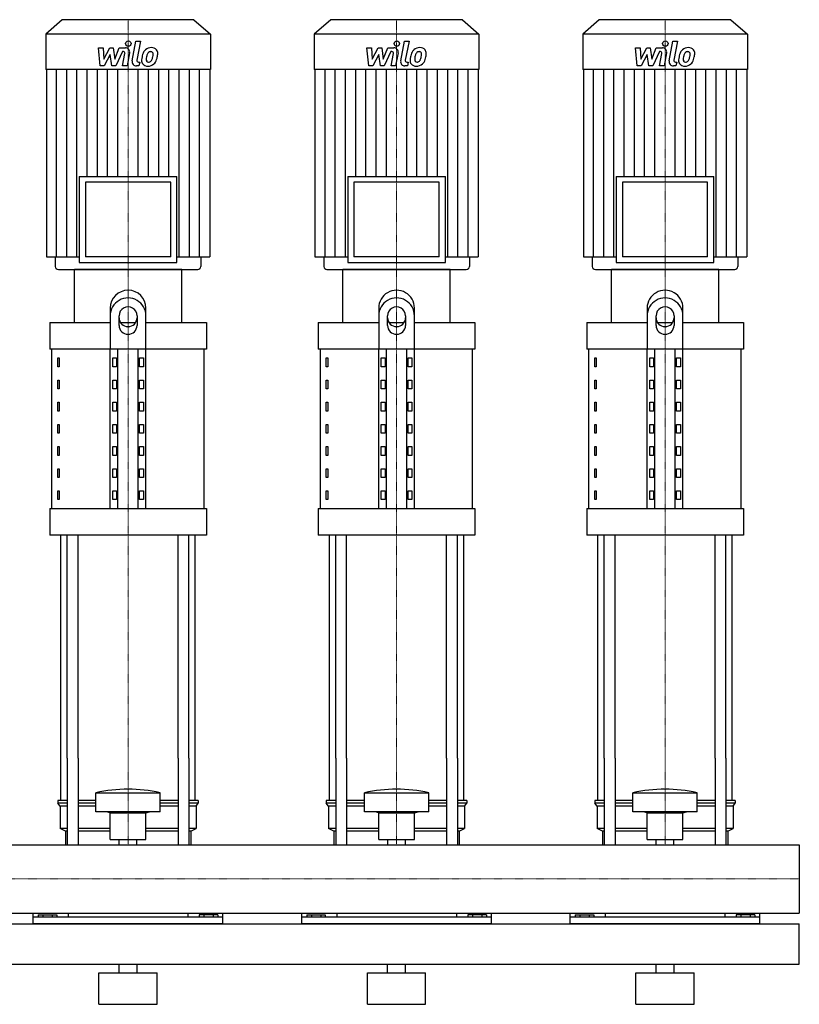
# Model space of a CAD drawing. Extents: x -820 to 1500, y 0 to 1670.
# Drawn here: x 629 to 1500, y 0 to 1100 of the extents above; entities that cross this region are included whole.
import ezdxf

# ---------------------------------------------------------------- set-up
doc = ezdxf.new("R2010")
doc.units = 0
doc.linetypes.add('DASHDOT', pattern=[1, 0.5, -0.25, 0, -0.25])
doc.layers.get('0').update_dxf_attribs({"color": 124})
doc.layers.add('CP_AXIS', color=143, linetype='DASHDOT', lineweight=18)
doc.layers.add('CP_DETAL', color=33, linetype='Continuous')

msp = doc.modelspace()

# ---------------------------------------------------------------- linework, layer by layer
at = {"extrusion": (0, 1, 0)}
for p, q in [((676.4, 1100), (658, 1083.8)), ((823.6, 1100), (676.4, 1100)), ((823.6, 1100), (842, 1083.8)), ((976.4, 1100), (958, 1083.8)), ((1123.6, 1100), (976.4, 1100)), ((1123.6, 1100), (1142, 1083.8)), ((1276.4, 1100), (1258, 1083.8)), ((1423.6, 1100), (1276.4, 1100)), ((1423.6, 1100), (1442, 1083.8)), ((842, 1083.8), (658, 1083.8)), ((658, 1083.8), (658, 1044.2)), ((842, 1083.8), (842, 1044.2)), ((1142, 1083.8), (958, 1083.8)), ((958, 1083.8), (958, 1044.2)), ((1142, 1083.8), (1142, 1044.2)), ((1442, 1083.8), (1258, 1083.8)), ((1258, 1083.8), (1258, 1044.2)), ((1442, 1083.8), (1442, 1044.2)), ((842, 1044.2), (658, 1044.2)), ((658.7, 1044.2), (658.7, 834.9)), ((841.3, 1044.2), (841.3, 834.9)), ((1142, 1044.2), (958, 1044.2)), ((958.7, 1044.2), (958.7, 834.9)), ((1141.3, 1044.2), (1141.3, 834.9)), ((1442, 1044.2), (1258, 1044.2)), ((1258.7, 1044.2), (1258.7, 834.9)), ((1441.3, 1044.2), (1441.3, 834.9)), ((695.4, 924.9), (804.6, 924.9)), ((695.4, 924.9), (695.4, 828.7)), ((804.6, 828.7), (804.6, 924.9)), ((995.4, 924.9), (1104.6, 924.9)), ((995.4, 924.9), (995.4, 828.7)), ((1104.6, 828.7), (1104.6, 924.9)), ((1295.4, 924.9), (1404.6, 924.9)), ((1295.4, 924.9), (1295.4, 828.7)), ((1404.6, 828.7), (1404.6, 924.9)), ((797.6, 918.6), (702.4, 918.6)), ((702.4, 918.6), (702.4, 834.9)), ((797.6, 834.9), (797.6, 918.6)), ((1097.6, 918.6), (1002.4, 918.6)), ((1002.4, 918.6), (1002.4, 834.9)), ((1097.6, 834.9), (1097.6, 918.6)), ((1397.6, 918.6), (1302.4, 918.6)), ((1302.4, 918.6), (1302.4, 834.9)), ((1397.6, 834.9), (1397.6, 918.6)), ((658.7, 834.9), (695.4, 834.9)), ((668.6, 834.9), (668.6, 824.1)), ((695.4, 828.7), (804.6, 828.7)), ((797.6, 834.9), (702.4, 834.9)), ((804.6, 834.9), (841.3, 834.9)), ((831.4, 834.9), (831.4, 824.1)), ((958.7, 834.9), (995.4, 834.9)), ((968.6, 834.9), (968.6, 824.1)), ((995.4, 828.7), (1104.6, 828.7)), ((1097.6, 834.9), (1002.4, 834.9)), ((1104.6, 834.9), (1141.3, 834.9)), ((1131.4, 834.9), (1131.4, 824.1)), ((1258.7, 834.9), (1295.4, 834.9)), ((1268.6, 834.9), (1268.6, 824.1)), ((1295.4, 828.7), (1404.6, 828.7)), ((1397.6, 834.9), (1302.4, 834.9)), ((1404.6, 834.9), (1441.3, 834.9)), ((1431.4, 834.9), (1431.4, 824.1)), ((810, 821), (690, 821)), ((690, 761.7), (690, 821)), ((810, 761.7), (810, 821)), ((1110, 821), (990, 821)), ((990, 761.7), (990, 821)), ((1110, 761.7), (1110, 821)), ((1410, 821), (1290, 821)), ((1290, 761.7), (1290, 821)), ((1410, 761.7), (1410, 821)), ((730, 777.9), (730, 732)), ((770, 732), (770, 777.9)), ((1030, 777.9), (1030, 732)), ((1070, 732), (1070, 777.9)), ((1330, 777.9), (1330, 732)), ((1370, 732), (1370, 777.9)), ((662.5, 761.7), (730, 761.7)), ((662.5, 761.7), (662.5, 732)), ((740, 758.4), (740, 769.3)), ((741.6, 761.7), (758.4, 761.7)), ((760, 769.3), (760, 758.4)), ((770, 761.7), (837.5, 761.7)), ((837.5, 761.7), (837.5, 732)), ((962.5, 761.7), (1030, 761.7)), ((962.5, 761.7), (962.5, 732)), ((1040, 758.4), (1040, 769.3)), ((1041.6, 761.7), (1058.4, 761.7)), ((1060, 769.3), (1060, 758.4)), ((1070, 761.7), (1137.5, 761.7)), ((1137.5, 761.7), (1137.5, 732)), ((1262.5, 761.7), (1330, 761.7)), ((1262.5, 761.7), (1262.5, 732)), ((1340, 758.4), (1340, 769.3)), ((1341.6, 761.7), (1358.4, 761.7)), ((1360, 769.3), (1360, 758.4)), ((1370, 761.7), (1437.5, 761.7)), ((1437.5, 761.7), (1437.5, 732)), ((837.5, 732), (662.5, 732)), ((665, 553.9), (665, 732)), ((730, 553.9), (730, 732)), ((738.7, 553.9), (738.7, 732)), ((761.3, 553.9), (761.3, 732)), ((770, 553.9), (770, 732)), ((835, 553.9), (835, 732)), ((1137.5, 732), (962.5, 732)), ((965, 553.9), (965, 732)), ((1030, 553.9), (1030, 732)), ((1038.7, 553.9), (1038.7, 732)), ((1061.3, 553.9), (1061.3, 732)), ((1070, 553.9), (1070, 732)), ((1135, 553.9), (1135, 732)), ((1437.5, 732), (1262.5, 732)), ((1265, 553.9), (1265, 732)), ((1330, 553.9), (1330, 732)), ((1338.7, 553.9), (1338.7, 732)), ((1361.3, 553.9), (1361.3, 732)), ((1370, 553.9), (1370, 732)), ((1435, 553.9), (1435, 732)), ((671.4, 722.1), (673.1, 722.1)), ((671.4, 712.2), (671.4, 722.1)), ((673.1, 722.1), (673.1, 712.2)), ((732.9, 722.1), (737.2, 722.1)), ((732.9, 712.2), (732.9, 722.1)), ((737.2, 722.1), (737.2, 712.2)), ((762.8, 722.1), (767.1, 722.1)), ((762.8, 712.2), (762.8, 722.1)), ((767.1, 722.1), (767.1, 712.2)), ((971.4, 722.1), (973.1, 722.1)), ((971.4, 712.2), (971.4, 722.1)), ((973.1, 722.1), (973.1, 712.2)), ((1032.9, 722.1), (1037.2, 722.1)), ((1032.9, 712.2), (1032.9, 722.1)), ((1037.2, 722.1), (1037.2, 712.2)), ((1062.8, 722.1), (1067.1, 722.1)), ((1062.8, 712.2), (1062.8, 722.1)), ((1067.1, 722.1), (1067.1, 712.2)), ((1271.4, 722.1), (1273.1, 722.1)), ((1271.4, 712.2), (1271.4, 722.1)), ((1273.1, 722.1), (1273.1, 712.2)), ((1332.9, 722.1), (1337.2, 722.1)), ((1332.9, 712.2), (1332.9, 722.1)), ((1337.2, 722.1), (1337.2, 712.2)), ((1362.8, 722.1), (1367.1, 722.1)), ((1362.8, 712.2), (1362.8, 722.1)), ((1367.1, 722.1), (1367.1, 712.2)), ((673.1, 712.2), (671.4, 712.2)), ((737.2, 712.2), (732.9, 712.2)), ((767.1, 712.2), (762.8, 712.2)), ((973.1, 712.2), (971.4, 712.2)), ((1037.2, 712.2), (1032.9, 712.2)), ((1067.1, 712.2), (1062.8, 712.2)), ((1273.1, 712.2), (1271.4, 712.2)), ((1337.2, 712.2), (1332.9, 712.2)), ((1367.1, 712.2), (1362.8, 712.2)), ((671.4, 697.4), (673.1, 697.4)), ((671.4, 687.5), (671.4, 697.4)), ((673.1, 697.4), (673.1, 687.5)), ((732.9, 697.4), (737.2, 697.4)), ((732.9, 687.5), (732.9, 697.4)), ((737.2, 697.4), (737.2, 687.5)), ((762.8, 697.4), (767.1, 697.4)), ((762.8, 687.5), (762.8, 697.4)), ((767.1, 697.4), (767.1, 687.5)), ((971.4, 697.4), (973.1, 697.4)), ((971.4, 687.5), (971.4, 697.4)), ((973.1, 697.4), (973.1, 687.5)), ((1032.9, 697.4), (1037.2, 697.4)), ((1032.9, 687.5), (1032.9, 697.4)), ((1037.2, 697.4), (1037.2, 687.5)), ((1062.8, 697.4), (1067.1, 697.4)), ((1062.8, 687.5), (1062.8, 697.4)), ((1067.1, 697.4), (1067.1, 687.5)), ((1271.4, 697.4), (1273.1, 697.4)), ((1271.4, 687.5), (1271.4, 697.4)), ((1273.1, 697.4), (1273.1, 687.5)), ((1332.9, 697.4), (1337.2, 697.4)), ((1332.9, 687.5), (1332.9, 697.4)), ((1337.2, 697.4), (1337.2, 687.5)), ((1362.8, 697.4), (1367.1, 697.4)), ((1362.8, 687.5), (1362.8, 697.4)), ((1367.1, 697.4), (1367.1, 687.5)), ((673.1, 687.5), (671.4, 687.5)), ((737.2, 687.5), (732.9, 687.5)), ((767.1, 687.5), (762.8, 687.5)), ((973.1, 687.5), (971.4, 687.5)), ((1037.2, 687.5), (1032.9, 687.5)), ((1067.1, 687.5), (1062.8, 687.5)), ((1273.1, 687.5), (1271.4, 687.5)), ((1337.2, 687.5), (1332.9, 687.5)), ((1367.1, 687.5), (1362.8, 687.5)), ((671.4, 672.6), (673.1, 672.6)), ((671.4, 662.7), (671.4, 672.6)), ((673.1, 672.6), (673.1, 662.7)), ((732.9, 672.6), (737.2, 672.6)), ((732.9, 662.7), (732.9, 672.6)), ((737.2, 672.6), (737.2, 662.7)), ((762.8, 672.6), (767.1, 672.6)), ((762.8, 662.7), (762.8, 672.6)), ((767.1, 672.6), (767.1, 662.7)), ((971.4, 672.6), (973.1, 672.6)), ((971.4, 662.7), (971.4, 672.6)), ((973.1, 672.6), (973.1, 662.7)), ((1032.9, 672.6), (1037.2, 672.6)), ((1032.9, 662.7), (1032.9, 672.6)), ((1037.2, 672.6), (1037.2, 662.7)), ((1062.8, 672.6), (1067.1, 672.6)), ((1062.8, 662.7), (1062.8, 672.6)), ((1067.1, 672.6), (1067.1, 662.7)), ((1271.4, 672.6), (1273.1, 672.6)), ((1271.4, 662.7), (1271.4, 672.6)), ((1273.1, 672.6), (1273.1, 662.7)), ((1332.9, 672.6), (1337.2, 672.6)), ((1332.9, 662.7), (1332.9, 672.6)), ((1337.2, 672.6), (1337.2, 662.7)), ((1362.8, 672.6), (1367.1, 672.6)), ((1362.8, 662.7), (1362.8, 672.6)), ((1367.1, 672.6), (1367.1, 662.7)), ((673.1, 662.7), (671.4, 662.7)), ((737.2, 662.7), (732.9, 662.7)), ((767.1, 662.7), (762.8, 662.7)), ((973.1, 662.7), (971.4, 662.7)), ((1037.2, 662.7), (1032.9, 662.7)), ((1067.1, 662.7), (1062.8, 662.7)), ((1273.1, 662.7), (1271.4, 662.7)), ((1337.2, 662.7), (1332.9, 662.7)), ((1367.1, 662.7), (1362.8, 662.7)), ((671.4, 647.9), (673.1, 647.9)), ((671.4, 638), (671.4, 647.9)), ((673.1, 638), (671.4, 638)), ((673.1, 647.9), (673.1, 638)), ((732.9, 647.9), (737.2, 647.9)), ((732.9, 638), (732.9, 647.9)), ((737.2, 638), (732.9, 638)), ((737.2, 647.9), (737.2, 638)), ((762.8, 647.9), (767.1, 647.9)), ((762.8, 638), (762.8, 647.9)), ((767.1, 638), (762.8, 638)), ((767.1, 647.9), (767.1, 638)), ((971.4, 647.9), (973.1, 647.9)), ((971.4, 638), (971.4, 647.9)), ((973.1, 638), (971.4, 638)), ((973.1, 647.9), (973.1, 638)), ((1032.9, 647.9), (1037.2, 647.9)), ((1032.9, 638), (1032.9, 647.9)), ((1037.2, 638), (1032.9, 638)), ((1037.2, 647.9), (1037.2, 638)), ((1062.8, 647.9), (1067.1, 647.9)), ((1062.8, 638), (1062.8, 647.9)), ((1067.1, 638), (1062.8, 638)), ((1067.1, 647.9), (1067.1, 638)), ((1271.4, 647.9), (1273.1, 647.9)), ((1271.4, 638), (1271.4, 647.9)), ((1273.1, 638), (1271.4, 638)), ((1273.1, 647.9), (1273.1, 638)), ((1332.9, 647.9), (1337.2, 647.9)), ((1332.9, 638), (1332.9, 647.9)), ((1337.2, 638), (1332.9, 638)), ((1337.2, 647.9), (1337.2, 638)), ((1362.8, 647.9), (1367.1, 647.9)), ((1362.8, 638), (1362.8, 647.9)), ((1367.1, 638), (1362.8, 638)), ((1367.1, 647.9), (1367.1, 638)), ((671.4, 623.2), (673.1, 623.2)), ((671.4, 613.3), (671.4, 623.2)), ((673.1, 623.2), (673.1, 613.3)), ((732.9, 623.2), (737.2, 623.2)), ((732.9, 613.3), (732.9, 623.2)), ((737.2, 623.2), (737.2, 613.3)), ((762.8, 623.2), (767.1, 623.2)), ((762.8, 613.3), (762.8, 623.2)), ((767.1, 623.2), (767.1, 613.3)), ((971.4, 623.2), (973.1, 623.2)), ((971.4, 613.3), (971.4, 623.2)), ((973.1, 623.2), (973.1, 613.3)), ((1032.9, 623.2), (1037.2, 623.2)), ((1032.9, 613.3), (1032.9, 623.2)), ((1037.2, 623.2), (1037.2, 613.3)), ((1062.8, 623.2), (1067.1, 623.2)), ((1062.8, 613.3), (1062.8, 623.2)), ((1067.1, 623.2), (1067.1, 613.3)), ((1271.4, 623.2), (1273.1, 623.2)), ((1271.4, 613.3), (1271.4, 623.2)), ((1273.1, 623.2), (1273.1, 613.3)), ((1332.9, 623.2), (1337.2, 623.2)), ((1332.9, 613.3), (1332.9, 623.2)), ((1337.2, 623.2), (1337.2, 613.3)), ((1362.8, 623.2), (1367.1, 623.2)), ((1362.8, 613.3), (1362.8, 623.2)), ((1367.1, 623.2), (1367.1, 613.3)), ((673.1, 613.3), (671.4, 613.3)), ((737.2, 613.3), (732.9, 613.3)), ((767.1, 613.3), (762.8, 613.3)), ((973.1, 613.3), (971.4, 613.3)), ((1037.2, 613.3), (1032.9, 613.3)), ((1067.1, 613.3), (1062.8, 613.3)), ((1273.1, 613.3), (1271.4, 613.3)), ((1337.2, 613.3), (1332.9, 613.3)), ((1367.1, 613.3), (1362.8, 613.3)), ((671.4, 598.4), (673.1, 598.4)), ((671.4, 588.6), (671.4, 598.4)), ((673.1, 598.4), (673.1, 588.6)), ((732.9, 598.4), (737.2, 598.4)), ((732.9, 588.6), (732.9, 598.4)), ((737.2, 598.4), (737.2, 588.6)), ((762.8, 598.4), (767.1, 598.4)), ((762.8, 588.6), (762.8, 598.4)), ((767.1, 598.4), (767.1, 588.6)), ((971.4, 598.4), (973.1, 598.4)), ((971.4, 588.6), (971.4, 598.4)), ((973.1, 598.4), (973.1, 588.6)), ((1032.9, 598.4), (1037.2, 598.4)), ((1032.9, 588.6), (1032.9, 598.4)), ((1037.2, 598.4), (1037.2, 588.6)), ((1062.8, 598.4), (1067.1, 598.4)), ((1062.8, 588.6), (1062.8, 598.4)), ((1067.1, 598.4), (1067.1, 588.6)), ((1271.4, 598.4), (1273.1, 598.4)), ((1271.4, 588.6), (1271.4, 598.4)), ((1273.1, 598.4), (1273.1, 588.6)), ((1332.9, 598.4), (1337.2, 598.4)), ((1332.9, 588.6), (1332.9, 598.4)), ((1337.2, 598.4), (1337.2, 588.6)), ((1362.8, 598.4), (1367.1, 598.4)), ((1362.8, 588.6), (1362.8, 598.4)), ((1367.1, 598.4), (1367.1, 588.6)), ((673.1, 588.6), (671.4, 588.6)), ((737.2, 588.6), (732.9, 588.6)), ((767.1, 588.6), (762.8, 588.6)), ((973.1, 588.6), (971.4, 588.6)), ((1037.2, 588.6), (1032.9, 588.6)), ((1067.1, 588.6), (1062.8, 588.6)), ((1273.1, 588.6), (1271.4, 588.6)), ((1337.2, 588.6), (1332.9, 588.6)), ((1367.1, 588.6), (1362.8, 588.6)), ((671.4, 573.7), (673.1, 573.7)), ((671.4, 563.8), (671.4, 573.7)), ((673.1, 573.7), (673.1, 563.8)), ((732.9, 573.7), (737.2, 573.7)), ((732.9, 563.8), (732.9, 573.7)), ((737.2, 573.7), (737.2, 563.8)), ((762.8, 573.7), (767.1, 573.7)), ((762.8, 563.8), (762.8, 573.7)), ((767.1, 573.7), (767.1, 563.8)), ((971.4, 573.7), (973.1, 573.7)), ((971.4, 563.8), (971.4, 573.7)), ((973.1, 573.7), (973.1, 563.8)), ((1032.9, 573.7), (1037.2, 573.7)), ((1032.9, 563.8), (1032.9, 573.7)), ((1037.2, 573.7), (1037.2, 563.8)), ((1062.8, 573.7), (1067.1, 573.7)), ((1062.8, 563.8), (1062.8, 573.7)), ((1067.1, 573.7), (1067.1, 563.8)), ((1271.4, 573.7), (1273.1, 573.7)), ((1271.4, 563.8), (1271.4, 573.7)), ((1273.1, 573.7), (1273.1, 563.8)), ((1332.9, 573.7), (1337.2, 573.7)), ((1332.9, 563.8), (1332.9, 573.7)), ((1337.2, 573.7), (1337.2, 563.8)), ((1362.8, 573.7), (1367.1, 573.7)), ((1362.8, 563.8), (1362.8, 573.7)), ((1367.1, 573.7), (1367.1, 563.8)), ((673.1, 563.8), (671.4, 563.8)), ((737.2, 563.8), (732.9, 563.8)), ((767.1, 563.8), (762.8, 563.8)), ((973.1, 563.8), (971.4, 563.8)), ((1037.2, 563.8), (1032.9, 563.8)), ((1067.1, 563.8), (1062.8, 563.8)), ((1273.1, 563.8), (1271.4, 563.8)), ((1337.2, 563.8), (1332.9, 563.8)), ((1367.1, 563.8), (1362.8, 563.8)), ((662.5, 553.9), (837.5, 553.9)), ((662.5, 553.9), (662.5, 524.3)), ((837.5, 553.9), (837.5, 524.3)), ((962.5, 553.9), (1137.5, 553.9)), ((962.5, 553.9), (962.5, 524.3)), ((1137.5, 553.9), (1137.5, 524.3)), ((1262.5, 553.9), (1437.5, 553.9)), ((1262.5, 553.9), (1262.5, 524.3)), ((1437.5, 553.9), (1437.5, 524.3)), ((837.5, 524.3), (662.5, 524.3)), ((1137.5, 524.3), (962.5, 524.3)), ((1437.5, 524.3), (1262.5, 524.3)), ((675, 227.7), (675, 275)), ((682.1, 275), (682.1, 178)), ((694.1, 275), (694.1, 178)), ((805.9, 275), (805.9, 178)), ((817.9, 275), (817.9, 178)), ((825, 227.7), (825, 275)), ((975, 227.7), (975, 275)), ((982.1, 275), (982.1, 178)), ((994.1, 275), (994.1, 178)), ((1105.9, 275), (1105.9, 178)), ((1117.9, 275), (1117.9, 178)), ((1125, 227.7), (1125, 275)), ((1275, 227.7), (1275, 275)), ((1282.1, 275), (1282.1, 178)), ((1294.1, 275), (1294.1, 178)), ((1405.9, 275), (1405.9, 178)), ((1417.9, 275), (1417.9, 178)), ((1425, 227.7), (1425, 275)), ((714, 215.2), (714, 236.4)), ((786, 215.2), (786, 236.4)), ((1014, 215.2), (1014, 236.4)), ((1086, 215.2), (1086, 236.4)), ((1314, 215.2), (1314, 236.4)), ((1386, 215.2), (1386, 236.4)), ((682.1, 227.7), (671.5, 227.7)), ((671.5, 227.7), (671.5, 224.6)), ((682.1, 224.6), (671.5, 224.6)), ((674, 221.5), (671.5, 224.6)), ((682.1, 221.5), (674, 221.5)), ((674, 221.5), (674, 196.5)), ((714, 227.7), (694.1, 227.7)), ((714, 224.6), (694.1, 224.6)), ((714, 221.5), (694.1, 221.5)), ((805.9, 227.7), (786, 227.7)), ((805.9, 224.6), (786, 224.6)), ((805.9, 221.5), (786, 221.5)), ((828.5, 227.7), (817.9, 227.7)), ((828.5, 224.6), (817.9, 224.6)), ((826, 221.5), (817.9, 221.5)), ((826, 221.5), (828.5, 224.6)), ((826, 221.5), (826, 196.5)), ((828.5, 227.7), (828.5, 224.6)), ((982.1, 227.7), (971.5, 227.7)), ((971.5, 227.7), (971.5, 224.6)), ((982.1, 224.6), (971.5, 224.6)), ((974, 221.5), (971.5, 224.6)), ((982.1, 221.5), (974, 221.5)), ((974, 221.5), (974, 196.5)), ((1014, 227.7), (994.1, 227.7)), ((1014, 224.6), (994.1, 224.6)), ((1014, 221.5), (994.1, 221.5)), ((1105.9, 227.7), (1086, 227.7)), ((1105.9, 224.6), (1086, 224.6)), ((1105.9, 221.5), (1086, 221.5)), ((1128.5, 227.7), (1117.9, 227.7)), ((1128.5, 224.6), (1117.9, 224.6)), ((1126, 221.5), (1117.9, 221.5)), ((1126, 221.5), (1128.5, 224.6)), ((1126, 221.5), (1126, 196.5)), ((1128.5, 227.7), (1128.5, 224.6)), ((1282.1, 227.7), (1271.5, 227.7)), ((1271.5, 227.7), (1271.5, 224.6)), ((1282.1, 224.6), (1271.5, 224.6)), ((1274, 221.5), (1271.5, 224.6)), ((1282.1, 221.5), (1274, 221.5)), ((1274, 221.5), (1274, 196.5)), ((1314, 227.7), (1294.1, 227.7)), ((1314, 224.6), (1294.1, 224.6)), ((1314, 221.5), (1294.1, 221.5)), ((1405.9, 227.7), (1386, 227.7)), ((1405.9, 224.6), (1386, 224.6)), ((1405.9, 221.5), (1386, 221.5)), ((1428.5, 227.7), (1417.9, 227.7)), ((1428.5, 224.6), (1417.9, 224.6)), ((1426, 221.5), (1417.9, 221.5)), ((1426, 221.5), (1428.5, 224.6)), ((1426, 221.5), (1426, 196.5)), ((1428.5, 227.7), (1428.5, 224.6)), ((730, 214), (726, 215.2)), ((730, 214), (770, 214)), ((730, 184.1), (730, 214)), ((770, 214), (774, 215.2)), ((770, 184.1), (770, 214)), ((1030, 214), (1026, 215.2)), ((1030, 214), (1070, 214)), ((1030, 184.1), (1030, 214)), ((1070, 214), (1074, 215.2)), ((1070, 184.1), (1070, 214)), ((1330, 214), (1326, 215.2)), ((1330, 214), (1370, 214)), ((1330, 184.1), (1330, 214)), ((1370, 214), (1374, 215.2)), ((1370, 184.1), (1370, 214)), ((682.1, 196.5), (674, 196.5)), ((680, 193.4), (674, 196.5)), ((682.1, 193.4), (680, 193.4)), ((680, 193.4), (680, 178)), ((730, 196.5), (694.1, 196.5)), ((730, 193.4), (694.1, 193.4)), ((805.9, 196.5), (770, 196.5)), ((805.9, 193.4), (770, 193.4)), ((826, 196.5), (817.9, 196.5)), ((820, 193.4), (817.9, 193.4)), ((820, 193.4), (826, 196.5)), ((820, 193.4), (820, 178)), ((982.1, 196.5), (974, 196.5)), ((980, 193.4), (974, 196.5)), ((982.1, 193.4), (980, 193.4)), ((980, 193.4), (980, 178)), ((1030, 196.5), (994.1, 196.5)), ((1030, 193.4), (994.1, 193.4)), ((1105.9, 196.5), (1070, 196.5)), ((1105.9, 193.4), (1070, 193.4)), ((1126, 196.5), (1117.9, 196.5)), ((1120, 193.4), (1117.9, 193.4)), ((1120, 193.4), (1126, 196.5)), ((1120, 193.4), (1120, 178)), ((1282.1, 196.5), (1274, 196.5)), ((1280, 193.4), (1274, 196.5)), ((1282.1, 193.4), (1280, 193.4)), ((1280, 193.4), (1280, 178)), ((1330, 196.5), (1294.1, 196.5)), ((1330, 193.4), (1294.1, 193.4)), ((1405.9, 196.5), (1370, 196.5)), ((1405.9, 193.4), (1370, 193.4)), ((1426, 196.5), (1417.9, 196.5)), ((1420, 193.4), (1417.9, 193.4)), ((1420, 193.4), (1426, 196.5)), ((1420, 193.4), (1420, 178)), ((0, 178), (1500, 178)), ((730, 184.1), (770, 184.1)), ((740.1, 178), (740.1, 184.1)), ((759.9, 178), (759.9, 184.1)), ((1030, 184.1), (1070, 184.1)), ((1040.1, 178), (1040.1, 184.1)), ((1059.9, 178), (1059.9, 184.1)), ((1330, 184.1), (1370, 184.1)), ((1340.1, 178), (1340.1, 184.1)), ((1359.9, 178), (1359.9, 184.1)), ((1500, 178), (1500, 101.9)), ((1500, 178), (1500, 101.9)), ((1500, 178), (1500, 178)), ((0, 101.9), (1500, 101.9)), ((644, 90), (644, 101.9)), ((649.6, 100), (649.6, 97.3)), ((649.6, 100), (670.4, 100)), ((654.8, 100), (654.8, 97.3)), ((665.2, 100), (665.2, 97.3)), ((670.4, 100), (670.4, 97.3)), ((683.1, 101.9), (683.1, 97.3)), ((816.9, 101.9), (816.9, 97.3)), ((850.4, 100), (829.6, 100)), ((829.6, 100), (829.6, 97.3)), ((834.8, 100), (834.8, 97.3)), ((845.2, 100), (845.2, 97.3)), ((850.4, 100), (850.4, 97.3)), ((856, 90), (856, 101.9)), ((944, 90), (944, 101.9)), ((949.6, 100), (949.6, 97.3)), ((949.6, 100), (970.4, 100)), ((954.8, 100), (954.8, 97.3)), ((965.2, 100), (965.2, 97.3)), ((970.4, 100), (970.4, 97.3)), ((983.1, 101.9), (983.1, 97.3)), ((1116.9, 101.9), (1116.9, 97.3)), ((1150.4, 100), (1129.6, 100)), ((1129.6, 100), (1129.6, 97.3)), ((1134.8, 100), (1134.8, 97.3)), ((1145.2, 100), (1145.2, 97.3)), ((1150.4, 100), (1150.4, 97.3)), ((1156, 90), (1156, 101.9)), ((1244, 90), (1244, 101.9)), ((1249.6, 100), (1249.6, 97.3)), ((1249.6, 100), (1270.4, 100)), ((1254.8, 100), (1254.8, 97.3)), ((1265.2, 100), (1265.2, 97.3)), ((1270.4, 100), (1270.4, 97.3)), ((1283.1, 101.9), (1283.1, 97.3)), ((1416.9, 101.9), (1416.9, 97.3)), ((1450.4, 100), (1429.6, 100)), ((1429.6, 100), (1429.6, 97.3)), ((1434.8, 100), (1434.8, 97.3)), ((1445.2, 100), (1445.2, 97.3)), ((1450.4, 100), (1450.4, 97.3)), ((1456, 90), (1456, 101.9)), ((1500, 101.9), (1500, 101.9)), ((0, 90), (1500, 90)), ((856, 97.3), (644, 97.3)), ((1156, 97.3), (944, 97.3)), ((1456, 97.3), (1244, 97.3)), ((1500, 45), (1500, 90)), ((-800, 45), (1500, 45)), ((740, 35), (740, 45)), ((760, 35), (760, 45)), ((1040, 35), (1040, 45)), ((1060, 35), (1060, 45)), ((1340, 35), (1340, 45)), ((1360, 35), (1360, 45)), ((717.5, 35), (782.5, 35)), ((717.5, 0), (717.5, 35)), ((782.5, 0), (782.5, 35)), ((1017.5, 35), (1082.5, 35)), ((1017.5, 0), (1017.5, 35)), ((1082.5, 0), (1082.5, 35)), ((1317.5, 35), (1382.5, 35)), ((1317.5, 0), (1317.5, 35)), ((1382.5, 0), (1382.5, 35)), ((717.5, 0), (782.5, 0)), ((1017.5, 0), (1082.5, 0)), ((1317.5, 0), (1382.5, 0))]:
    msp.add_line(p, q, dxfattribs=at)
for p, q in [((672.2, 821), (827.8, 821)), ((972.2, 821), (1127.8, 821)), ((1272.2, 821), (1427.8, 821)), ((675, 275), (675, 524.3)), ((682.1, 275), (682.1, 524.3)), ((694.1, 275), (694.1, 524.3)), ((805.9, 275), (805.9, 524.3)), ((817.9, 275), (817.9, 524.3)), ((825, 275), (825, 524.3)), ((975, 275), (975, 524.3)), ((982.1, 275), (982.1, 524.3)), ((994.1, 275), (994.1, 524.3)), ((1105.9, 275), (1105.9, 524.3)), ((1117.9, 275), (1117.9, 524.3)), ((1125, 275), (1125, 524.3)), ((1275, 275), (1275, 524.3)), ((1282.1, 275), (1282.1, 524.3)), ((1294.1, 275), (1294.1, 524.3)), ((1405.9, 275), (1405.9, 524.3)), ((1417.9, 275), (1417.9, 524.3)), ((1425, 275), (1425, 524.3)), ((714, 236.4), (786, 236.4)), ((1014, 236.4), (1086, 236.4)), ((1314, 236.4), (1386, 236.4)), ((786, 215.2), (714, 215.2)), ((1086, 215.2), (1014, 215.2)), ((1386, 215.2), (1314, 215.2)), ((680, 178), (820, 178)), ((980, 178), (1120, 178)), ((1280, 178), (1420, 178)), ((1500, 178), (1500, 101.9)), ((856, 90), (644, 90)), ((1156, 90), (944, 90)), ((1456, 90), (1244, 90))]:
    msp.add_line(p, q)
for centre, major_axis, ratio, start_param, end_param in [((672.2, 824.1), (-3.54, 0), 0.879998, 0, 1.570796), ((827.8, 824.1), (3.54, 0), 0.879998, 4.712389, 6.283185), ((972.2, 824.1), (-3.54, 0), 0.879998, 0, 1.570796), ((1127.8, 824.1), (3.54, 0), 0.879998, 4.712389, 6.283185), ((1272.2, 824.1), (-3.54, 0), 0.879998, 0, 1.570796), ((1427.8, 824.1), (3.54, 0), 0.879998, 4.712389, 6.283185), ((750, 777.9), (-20, 0), 0.98913, 3.141593, 6.283185), ((1050, 777.9), (20, 0), 0.98913, 0, 3.141593), ((1350, 777.9), (20, 0), 0.98913, 0, 3.141593), ((750, 769.3), (20, 0), 0.98913, 0, 3.141593), ((1050, 769.3), (20, 0), 0.98913, 0, 3.141593), ((1350, 769.3), (20, 0), 0.98913, 0, 3.141593), ((750, 769.3), (10, 0), 0.98913, 0, 3.141593), ((1050, 769.3), (10, 0), 0.98913, 0, 3.141593), ((1350, 769.3), (10, 0), 0.98913, 0, 3.141593), ((750, 767), (10, 0), 0.98913, 3.141593, 6.283185), ((1050, 767), (10, 0), 0.98913, 3.141593, 6.283185), ((1350, 767), (10, 0), 0.98913, 3.141593, 6.283185), ((750, 758.4), (10, 0), 0.98913, 3.141593, 6.283185), ((1050, 758.4), (10, 0), 0.98913, 3.141593, 6.283185), ((1350, 758.4), (10, 0), 0.98913, 3.141593, 6.283185), ((750, -14.7), (0, 255), 0.802991, -0.176714, 0.176714), ((1050, -14.7), (0, 255), 0.802991, -0.176714, 0.176714), ((1350, -14.7), (0, 255), 0.802991, -0.176714, 0.176714)]:
    msp.add_ellipse(centre, major_axis=major_axis, ratio=ratio, start_param=start_param, end_param=end_param)
at = {"layer": 'CP_AXIS'}
for p, q in [((750, 1100), (750, 821)), ((1050, 1100), (1050, 821)), ((1350, 1100), (1350, 821)), ((750, 275), (750, 821)), ((1050, 275), (1050, 821)), ((1350, 275), (1350, 821)), ((750, 178), (750, 275)), ((1050, 178), (1050, 275)), ((1350, 178), (1350, 275)), ((1500, 140), (0, 140)), ((1500, 140), (1500, 140))]:
    msp.add_line(p, q, dxfattribs=at)
at = {"layer": 'CP_DETAL'}
for p, q in [((716.9, 1068.6), (722.1, 1068.6)), ((719, 1048.3), (716.9, 1068.6)), ((722.1, 1068.6), (722.9, 1056)), ((722.9, 1056), (729.5, 1068.6)), ((729.5, 1068.6), (733.4, 1068.6)), ((733.4, 1068.6), (735.1, 1056)), ((735.1, 1056), (740.2, 1068.6)), ((740.2, 1068.6), (747, 1068.6)), ((754.6, 1054), (758.8, 1076)), ((758.8, 1076), (763.9, 1076)), ((763.9, 1076), (759.7, 1054.7)), ((1016.9, 1068.6), (1022.1, 1068.6)), ((1019, 1048.3), (1016.9, 1068.6)), ((1022.1, 1068.6), (1022.9, 1056)), ((1022.9, 1056), (1029.5, 1068.6)), ((1029.5, 1068.6), (1033.4, 1068.6)), ((1033.4, 1068.6), (1035.1, 1056)), ((1035.1, 1056), (1040.2, 1068.6)), ((1040.2, 1068.6), (1047, 1068.6)), ((1054.6, 1054), (1058.8, 1076)), ((1058.8, 1076), (1063.9, 1076)), ((1063.9, 1076), (1059.7, 1054.7)), ((1316.9, 1068.6), (1322.1, 1068.6)), ((1319, 1048.3), (1316.9, 1068.6)), ((1322.1, 1068.6), (1322.9, 1056)), ((1322.9, 1056), (1329.5, 1068.6)), ((1329.5, 1068.6), (1333.4, 1068.6)), ((1333.4, 1068.6), (1335.1, 1056)), ((1335.1, 1056), (1340.2, 1068.6)), ((1340.2, 1068.6), (1347, 1068.6)), ((1354.6, 1054), (1358.8, 1076)), ((1358.8, 1076), (1363.9, 1076)), ((1363.9, 1076), (1359.7, 1054.7)), ((730.1, 1061), (723.4, 1048.3)), ((731.9, 1048.3), (730.1, 1061)), ((743.6, 1064.3), (736.3, 1048.3)), ((744.8, 1064.3), (743.6, 1064.3)), ((743.9, 1048.3), (746.5, 1062.2)), ((751.7, 1062.9), (748.9, 1048.3)), ((1030.1, 1061), (1023.4, 1048.3)), ((1031.9, 1048.3), (1030.1, 1061)), ((1043.6, 1064.3), (1036.3, 1048.3)), ((1044.8, 1064.3), (1043.6, 1064.3)), ((1043.9, 1048.3), (1046.5, 1062.2)), ((1051.7, 1062.9), (1048.9, 1048.3)), ((1330.1, 1061), (1323.4, 1048.3)), ((1331.9, 1048.3), (1330.1, 1061)), ((1343.6, 1064.3), (1336.3, 1048.3)), ((1344.8, 1064.3), (1343.6, 1064.3)), ((1343.9, 1048.3), (1346.5, 1062.2)), ((1351.7, 1062.9), (1348.9, 1048.3)), ((723.4, 1048.3), (719, 1048.3)), ((736.3, 1048.3), (731.9, 1048.3)), ((748.9, 1048.3), (743.9, 1048.3)), ((762.2, 1048.3), (759.3, 1048.3)), ((761.5, 1052.6), (763.1, 1052.6)), ((763.1, 1052.6), (762.2, 1048.3)), ((1023.4, 1048.3), (1019, 1048.3)), ((1036.3, 1048.3), (1031.9, 1048.3)), ((1048.9, 1048.3), (1043.9, 1048.3)), ((1062.2, 1048.3), (1059.3, 1048.3)), ((1061.5, 1052.6), (1063.1, 1052.6)), ((1063.1, 1052.6), (1062.2, 1048.3)), ((1323.4, 1048.3), (1319, 1048.3)), ((1336.3, 1048.3), (1331.9, 1048.3)), ((1348.9, 1048.3), (1343.9, 1048.3)), ((1362.2, 1048.3), (1359.3, 1048.3)), ((1361.5, 1052.6), (1363.1, 1052.6)), ((1363.1, 1052.6), (1362.2, 1048.3)), ((670.1, 834.9), (670.1, 1044.2)), ((681.5, 834.9), (681.5, 1044.2)), ((692.9, 834.9), (692.9, 1044.2)), ((704.4, 924.9), (704.4, 1044.2)), ((715.8, 924.9), (715.8, 1044.2)), ((727.2, 924.9), (727.2, 1044.2)), ((738.6, 924.9), (738.6, 1044.2)), ((761.4, 924.9), (761.4, 1044.2)), ((772.8, 924.9), (772.8, 1044.2)), ((784.2, 924.9), (784.2, 1044.2)), ((795.6, 924.9), (795.6, 1044.2)), ((807.1, 834.9), (807.1, 1044.2)), ((818.5, 834.9), (818.5, 1044.2)), ((829.9, 834.9), (829.9, 1044.2)), ((970.1, 834.9), (970.1, 1044.2)), ((981.5, 834.9), (981.5, 1044.2)), ((992.9, 834.9), (992.9, 1044.2)), ((1004.4, 924.9), (1004.4, 1044.2)), ((1015.8, 924.9), (1015.8, 1044.2)), ((1027.2, 924.9), (1027.2, 1044.2)), ((1038.6, 924.9), (1038.6, 1044.2)), ((1061.4, 924.9), (1061.4, 1044.2)), ((1072.8, 924.9), (1072.8, 1044.2)), ((1084.2, 924.9), (1084.2, 1044.2)), ((1095.6, 924.9), (1095.6, 1044.2)), ((1107.1, 834.9), (1107.1, 1044.2)), ((1118.5, 834.9), (1118.5, 1044.2)), ((1129.9, 834.9), (1129.9, 1044.2)), ((1270.1, 834.9), (1270.1, 1044.2)), ((1281.5, 834.9), (1281.5, 1044.2)), ((1292.9, 834.9), (1292.9, 1044.2)), ((1304.4, 924.9), (1304.4, 1044.2)), ((1315.8, 924.9), (1315.8, 1044.2)), ((1327.2, 924.9), (1327.2, 1044.2)), ((1338.6, 924.9), (1338.6, 1044.2)), ((1361.4, 924.9), (1361.4, 1044.2)), ((1372.8, 924.9), (1372.8, 1044.2)), ((1384.2, 924.9), (1384.2, 1044.2)), ((1395.6, 924.9), (1395.6, 1044.2)), ((1407.1, 834.9), (1407.1, 1044.2)), ((1418.5, 834.9), (1418.5, 1044.2)), ((1429.9, 834.9), (1429.9, 1044.2))]:
    msp.add_line(p, q, dxfattribs=at)
for centre in [(750.3, 1073.3), (1050.3, 1073.3), (1350.3, 1073.3)]:
    msp.add_circle(centre, 3, dxfattribs=at)
for centre, radius, start, end in [((747, 1063.8), 4.8, 349.1463, 90.1097), ((776, 1058.7), 10.1, 89.3287, 131.1984), ((776.5, 1061.8), 6.97, 39.8625, 93.7877), ((1047, 1063.8), 4.8, 349.1463, 90.1097), ((1076, 1058.7), 10.1, 89.3287, 131.1984), ((1076.5, 1061.8), 6.97, 39.8625, 93.7877), ((1347, 1063.8), 4.8, 349.1463, 90.1097), ((1376, 1058.7), 10.1, 89.3287, 131.1984), ((1376.5, 1061.8), 6.97, 39.8625, 93.7877), ((744.8, 1062.5), 1.8, 349.1282, 90.0361), ((789.1, 1053.6), 24, 168.3333, 176.5259), ((783.1, 1055.7), 17.7, 153.1115, 171.0742), ((775.5, 1059.1), 9.44, 130.4936, 150.8647), ((787.6, 1054.8), 17.4, 167.8511, 176.8316), ((797.6, 1053.3), 27.5, 165.0104, 169.1866), ((776.4, 1059.3), 5.44, 132.3225, 168.5446), ((775.1, 1060.5), 3.72, 88.6944, 130.5967), ((775.3, 1060.9), 3.39, 69.364, 91.2833), ((775.7, 1062), 2.23, 38.8919, 68.6227), ((762.6, 1061.1), 15.2, 336.5302, 350.0633), ((775, 1061.6), 3.02, 358.4755, 35.933), ((758.7, 1062), 19.3, 349.3761, 358.4794), ((777, 1062.6), 6.13, 357.2175, 36.9176), ((753.4, 1064.1), 29.8, 343.0634, 349.1605), ((762.8, 1062.8), 20.4, 347.7846, 358.7587), ((1044.8, 1062.5), 1.8, 349.1282, 90.0361), ((1089.1, 1053.6), 24, 168.3333, 176.5259), ((1083.1, 1055.7), 17.7, 153.1115, 171.0742), ((1075.5, 1059.1), 9.44, 130.4936, 150.8647), ((1087.6, 1054.8), 17.4, 167.8511, 176.8316), ((1097.6, 1053.3), 27.5, 165.0104, 169.1866), ((1076.4, 1059.3), 5.44, 132.3225, 168.5446), ((1075.1, 1060.5), 3.72, 88.6944, 130.5967), ((1075.3, 1060.9), 3.39, 69.364, 91.2833), ((1075.7, 1062), 2.23, 38.8919, 68.6227), ((1062.6, 1061.1), 15.2, 336.5302, 350.0633), ((1075, 1061.6), 3.02, 358.4755, 35.933), ((1058.7, 1062), 19.3, 349.3761, 358.4794), ((1077, 1062.6), 6.13, 357.2175, 36.9176), ((1053.4, 1064.1), 29.8, 343.0634, 349.1605), ((1062.8, 1062.8), 20.4, 347.7846, 358.7587), ((1344.8, 1062.5), 1.8, 349.1282, 90.0361), ((1389.1, 1053.6), 24, 168.3333, 176.5259), ((1383.1, 1055.7), 17.7, 153.1115, 171.0742), ((1375.5, 1059.1), 9.44, 130.4936, 150.8647), ((1387.6, 1054.8), 17.4, 167.8511, 176.8316), ((1397.6, 1053.3), 27.5, 165.0104, 169.1866), ((1376.4, 1059.3), 5.44, 132.3225, 168.5446), ((1375.1, 1060.5), 3.72, 88.6944, 130.5967), ((1375.3, 1060.9), 3.39, 69.364, 91.2833), ((1375.7, 1062), 2.23, 38.8919, 68.6227), ((1362.6, 1061.1), 15.2, 336.5302, 350.0633), ((1375, 1061.6), 3.02, 358.4755, 35.933), ((1358.7, 1062), 19.3, 349.3761, 358.4794), ((1377, 1062.6), 6.13, 357.2175, 36.9176), ((1353.4, 1064.1), 29.8, 343.0634, 349.1605), ((1362.8, 1062.8), 20.4, 347.7846, 358.7587), ((759.3, 1053.1), 4.8, 169.0042, 270), ((761.5, 1054.4), 1.8, 169.0041, 270), ((771.3, 1054.3), 6.29, 173.443, 216.7902), ((771.6, 1054.9), 6.79, 219.1176, 274.2411), ((773.4, 1055.4), 3.17, 173.0647, 215.6723), ((772.7, 1055.2), 2.55, 220.254, 274.7357), ((772.1, 1058.4), 10.3, 269.6738, 310.639), ((772.3, 1061.5), 8.93, 274.1845, 282.2301), ((773.1, 1056.4), 3.72, 287.2372, 310.2783), ((772.5, 1057), 4.57, 311.1381, 334.8162), ((772.3, 1058.1), 10, 311.0023, 344.0583), ((1059.3, 1053.1), 4.8, 169.0042, 270), ((1061.5, 1054.4), 1.8, 169.0041, 270), ((1071.3, 1054.3), 6.29, 173.443, 216.7902), ((1071.6, 1054.9), 6.79, 219.1176, 274.2411), ((1073.4, 1055.4), 3.17, 173.0647, 215.6723), ((1072.7, 1055.2), 2.55, 220.254, 274.7357), ((1072.1, 1058.4), 10.3, 269.6738, 310.639), ((1072.3, 1061.5), 8.93, 274.1845, 282.2301), ((1073.1, 1056.4), 3.72, 287.2372, 310.2783), ((1072.5, 1057), 4.57, 311.1381, 334.8162), ((1072.3, 1058.1), 10, 311.0023, 344.0583), ((1359.3, 1053.1), 4.8, 169.0042, 270), ((1361.5, 1054.4), 1.8, 169.0041, 270), ((1371.3, 1054.3), 6.29, 173.443, 216.7902), ((1371.6, 1054.9), 6.79, 219.1176, 274.2411), ((1373.4, 1055.4), 3.17, 173.0647, 215.6723), ((1372.7, 1055.2), 2.55, 220.254, 274.7357), ((1372.1, 1058.4), 10.3, 269.6738, 310.639), ((1372.3, 1061.5), 8.93, 274.1845, 282.2301), ((1373.1, 1056.4), 3.72, 287.2372, 310.2783), ((1372.5, 1057), 4.57, 311.1381, 334.8162), ((1372.3, 1058.1), 10, 311.0023, 344.0583)]:
    msp.add_arc(centre, radius, start, end, dxfattribs=at)

doc.saveas('drawing.dxf')
